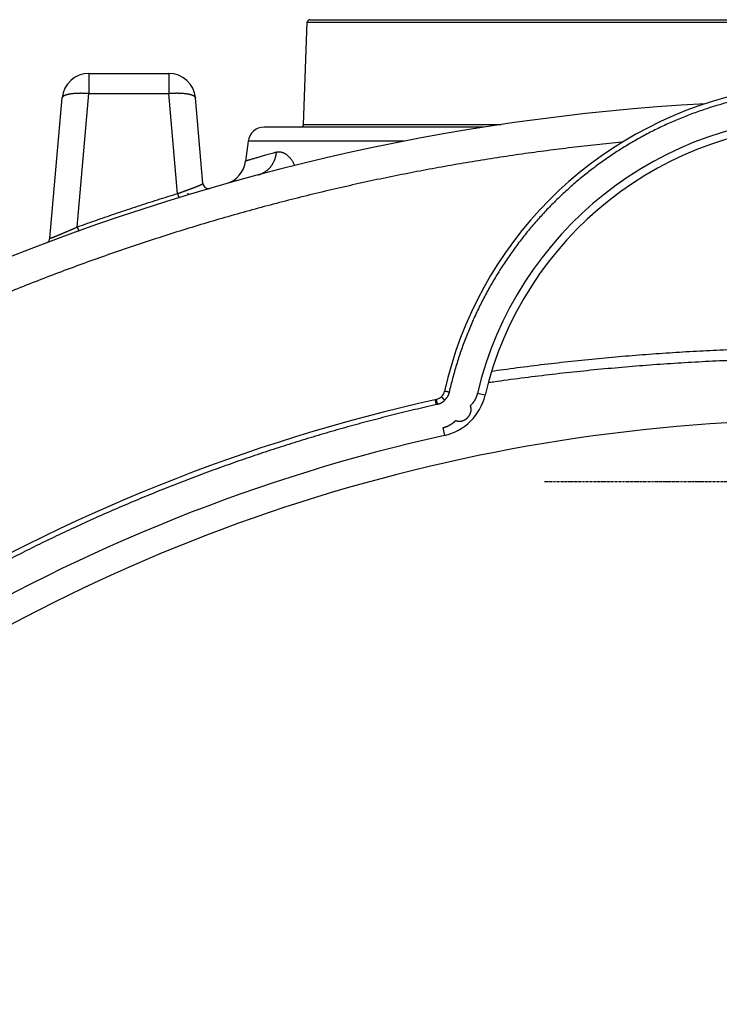
# Model space of a CAD drawing. Units: inches. Extents: x 689 to 3754, y -26 to 2445.
# Drawn here: x 3203 to 3333, y 2236 to 2420 of the extents above; entities that cross this region are included whole.
import ezdxf

# ---------------------------------------------------------------- set-up
doc = ezdxf.new("R2010")
doc.units = ezdxf.units.IN
doc.linetypes.add('CENTER', pattern=[0.6, 0.375, -0.075, 0.075, -0.075])

msp = doc.modelspace()

# ---------------------------------------------------------------- linework, layer by layer
at = {"linetype": 'Continuous'}
for p, q in [((3256.05109863647, 2400.225476739546), (3256.71581197408, 2419.260376236143)), ((3256.71581197408, 2419.260376236143), (3353.534247610254, 2419.260376236143)), ((3257.215507583665, 2419.742926487943), (3353.534247610254, 2419.742926487943)), ((3216.115903480271, 2409.742926487943), (3216.115903480271, 2406.037021713342)), ((3216.115903480271, 2409.742926487943), (3230.952591740266, 2409.742926487943)), ((3230.952591740266, 2409.742926487943), (3230.952591740266, 2406.037021713342)), ((3208.849009253465, 2379.050511623343), (3211.134929989874, 2405.178705201546)), ((3213.936205794076, 2381.122963154939), (3216.115903480271, 2406.037021713342)), ((3216.115903480271, 2406.037021713342), (3230.952591740266, 2406.037021713342)), ((3232.58845425147, 2387.339027648541), (3230.952591740266, 2406.037021713342)), ((3237.329226698874, 2389.226221623943), (3235.933565230664, 2405.178705201546)), ((3289.633756083264, 2399.742926487943), (3248.688423403861, 2399.742926487943)), ((3256.05109863647, 2400.225476739546), (3292.79185496527, 2400.225476739546)), ((3245.710784949073, 2397.108534518145), (3245.259367385881, 2393.432033500943)), ((3274.700318886464, 2397.108534518145), (3245.710784949073, 2397.108534518145)), ((3289.795843316273, 2349.831525430742), (3288.370763438668, 2350.16888026374)), ((3280.760850107881, 2348.093417310742), (3280.549997253462, 2349.034322482945)), ((3281.926017706255, 2343.80499221334), (3282.245354028275, 2342.375766809742))]:
    msp.add_line(p, q, dxfattribs=at)
at = {"linetype": 'CENTER'}
msp.add_line((3353.534247610254, 2333.742926487943), (3300.82639372867, 2333.742926487943), dxfattribs=at)
at = {"linetype": 'Continuous'}
for centre, radius, start, end in [((3257.215507387476, 2419.242926487943), 0.5, 90, 177.9999999998023), ((3216.115903480271, 2404.742926487943), 5, 90, 175.0000000001268), ((3230.952591740266, 2404.742926487943), 5, 4.999999999873167, 90), ((3353.534247610254, 2334.742926487943), 73, 102.9845378315225, 167.455011347662), ((3353.534247610254, 1993.589080333946), 411.1538461538, 93.17127541978503, 132.7978505839228), ((3353.534247610254, 2334.742926487943), 66.964466094, 90, 166.6817156003487), ((3248.688423403861, 2396.742926487943), 3, 90, 173.0000000000572), ((3255.551403222869, 2400.242926487943), 0.5, 270, 357.9999999998023), ((3353.534247610254, 2334.742926487943), 65.5, 90, 166.6817156003487), ((3240.296513166862, 2394.040374709144), 5, 285.7895925808891, 353.0000000000572), ((3238.325421396878, 2389.313377366543), 1, 184.9999999998732, 286.2320776965285), ((3238.469891691058, 2387.793057175742), 4, 184.9999999998732, 189.3680792940353), ((3207.852814555257, 2379.13766736614), 1, 290.6993188774427, 355.0000000001268), ((3280.32481577786, 2351.033386603343), 2, 282.59259819927, 347.4550113476619), ((3280.064789225669, 2352.135128322745), 10, 282.5949063301119, 346.6817156003486), ((3353.534247610254, 2023.314355059341), 333.7966416528, 102.59259819927, 139.6347516203663), ((3353.534724681116, 2023.31590642624), 321.9270200620509, 90.00008490712212, 125.4548222460193), ((3353.534247610254, 2023.314355059341), 326.9285714286, 102.594906330112, 139.3030637962154)]:
    msp.add_arc(centre, radius, start, end, dxfattribs=at)
for points, start_tangent, end_tangent in [([(3211.134929989874, 2405.178705201546), (3211.142203986472, 2405.224665161742), (3211.155925176457, 2405.270000667744), (3211.176075773665, 2405.314652950143), (3211.202629657668, 2405.358564128346), (3211.235552407657, 2405.401677281541), (3211.274801347465, 2405.443936524545), (3211.320325600276, 2405.485287078143), (3211.372066155078, 2405.525675341745), (3211.429955942471, 2405.565048961344), (3211.493919922477, 2405.603356898941), (3211.56387518166, 2405.640549497341), (3211.63973103947, 2405.676578545743), (3211.721389167478, 2405.711397340743), (3211.80874371587, 2405.744960748543), (3211.901681450256, 2405.777225262344), (3212.000081899461, 2405.808149058943), (3212.103817511468, 2405.837692053345), (3212.212753818081, 2405.865815949943), (3212.326749609465, 2405.892484292945), (3212.445657118255, 2405.917662513744), (3212.569322209254, 2405.941317974346), (3212.697584580865, 2405.96342001174), (3212.830277972071, 2405.98393997554), (3212.967230377866, 2406.002851266941), (3213.108264273063, 2406.02012937194), (3213.253196841457, 2406.035751893742), (3213.401840213077, 2406.049698581544), (3213.55400170808, 2406.061951356944), (3213.709484086054, 2406.072494336946), (3213.868085802069, 2406.081313855346), (3214.029601267861, 2406.08839847994), (3214.19382111807, 2406.093739026943), (3214.360532481865, 2406.097328573542), (3214.52951925868, 2406.099162467141), (3214.700562398679, 2406.099238330342), (3214.873440186262, 2406.097556064542), (3215.047928527058, 2406.094117850542), (3215.22380123826, 2406.088928145142), (3215.400830340865, 2406.08199367554), (3215.578786362081, 2406.073323430744), (3215.757438549279, 2406.062928654344), (3215.936555398659, 2406.050822817142), (3216.115903480271, 2406.037021713342)], (0.1743114854916712, 1.99238939618381), (1.993369978226901, -0.1627148730254466)), ([(3230.952591740266, 2406.037021713342), (3231.13194121828, 2406.050822917943), (3231.311058213063, 2406.06292875134), (3231.489710543859, 2406.073323520945), (3231.667666630065, 2406.081993752541), (3231.84469579466, 2406.088928207344), (3232.020568562266, 2406.09411789654), (3232.195056956059, 2406.097556092744), (3232.367934794254, 2406.099238339546), (3232.538977982478, 2406.099162455739), (3232.707964804666, 2406.097328540145), (3232.874676210255, 2406.093738969943), (3233.038896098065, 2406.08839839794), (3233.200411596657, 2406.081313747145), (3233.359013340263, 2406.072494200944), (3233.514495740268, 2406.061951191743), (3233.666657251075, 2406.049698386141), (3233.815300632066, 2406.035751666943), (3233.960233203283, 2406.020129112545), (3234.101267094464, 2406.002850973946), (3234.238219489258, 2405.98393964794), (3234.37091286207, 2405.963419648742), (3234.499175207866, 2405.94131757534), (3234.622840265862, 2405.91766207814), (3234.74174773408, 2405.892483820342), (3234.855743477676, 2405.865815439745), (3234.964679728875, 2405.837691505545), (3235.068415278076, 2405.808148473541), (3235.166815657258, 2405.777224639143), (3235.259753314664, 2405.744960087741), (3235.347107778654, 2405.711396642542), (3235.428765815655, 2405.676577810544), (3235.504621575879, 2405.640548725543), (3235.574576730871, 2405.603356091142), (3235.638540600661, 2405.56504811814), (3235.696430272075, 2405.525674463741), (3235.748170705456, 2405.485286166342), (3235.793694831258, 2405.443935579544), (3235.832943640273, 2405.401676302939), (3235.865866251466, 2405.358563120546), (3235.892419993472, 2405.314651913544), (3235.912570421877, 2405.269999664142), (3235.926291456681, 2405.224664193742), (3235.933565230664, 2405.178705201546)], (1.993369978224764, 0.1627148730516242), (0.1743114855076952, -1.992389396182408)), ([(3340.521608930054, 2405.593329642743), (3339.36309938747, 2405.370843355344), (3338.197886726879, 2405.127139165339), (3337.025389850665, 2404.861525425145), (3335.845198704659, 2404.573281963345), (3334.656666726662, 2404.261560608942), (3333.459308917869, 2403.925474230342), (3332.252574858258, 2403.564035971143), (3331.035798997678, 2403.176130436343), (3329.809979081068, 2402.761114857345), (3328.583990595072, 2402.321274495142), (3327.365776157067, 2401.859208283142), (3326.156124793082, 2401.375204514745), (3324.955400432462, 2400.869409278541), (3323.763985671454, 2400.341982984344), (3322.582268978675, 2399.793096556143), (3321.41063420108, 2399.222927182342), (3320.24945982668, 2398.631657778944), (3319.099128491654, 2398.019481926745), (3317.960029763055, 2397.386605872143), (3316.832530463465, 2396.733232365146), (3315.716984167668, 2396.059565203144), (3314.613751740459, 2395.365820608542), (3313.523190838083, 2394.652221595545), (3312.44565498768, 2393.918997440345), (3311.381491024253, 2393.166381839943), (3310.331044102875, 2392.394616331945), (3309.294675982879, 2391.603964210542), (3308.272729263264, 2390.794684664539), (3307.265515583074, 2389.967022668741), (3306.273353396073, 2389.12123674394), (3305.296563733662, 2388.257596816144), (3304.33546080228, 2387.376376615543), (3303.390354697071, 2386.477856004141), (3302.461551602873, 2385.562321350346), (3301.549367245871, 2384.630078864746), (3300.654105905271, 2383.681433987946), (3299.77603671048, 2382.71666737954), (3298.915428785464, 2381.736068009344), (3298.072557573878, 2380.739941580545), (3297.247690646474, 2379.728595287143), (3296.441092672265, 2378.702343749541), (3295.653023789464, 2377.661507509143), (3294.883754417273, 2376.606433036741), (3294.133539441655, 2375.537456765942), (3293.402586359853, 2374.454861779745), (3292.691113169656, 2373.35895382574), (3291.999344136073, 2372.250058340742), (3291.327489339865, 2371.12848937514), (3290.675753615653, 2369.994562583746), (3290.044332034277, 2368.848586932942), (3289.433457448469, 2367.690954284943), (3288.843340776659, 2366.522028642339), (3288.274112544053, 2365.342029991141), (3287.725925989276, 2364.151225130543), (3287.198943572062, 2362.94990604094), (3286.693312749268, 2361.738337584942), (3286.209177899467, 2360.516781710543), (3285.746664488865, 2359.285454331144), (3285.305929299882, 2358.044658586139), (3284.887170263481, 2356.794828657145), (3284.490486387864, 2355.536116579944), (3284.115956310854, 2354.268601680746), (3283.763713102266, 2352.992524487945), (3283.433960940254, 2351.70841563994), (3283.12678732048, 2350.416387753339)], (-1.967129633107715, -0.3611107953931955), (-0.4451275552402393, -1.949836264809394)), ([(3315.305598591864, 2396.931829296143), (3315.208927794856, 2396.922654330341), (3310.56817742708, 2396.454670070943), (3305.933114801681, 2395.933285315939), (3301.304352833455, 2395.358568732143), (3296.682504634869, 2394.730596132944), (3292.068183180063, 2394.049450488139), (3287.46200060766, 2393.315221857341), (3282.864567032871, 2392.528007191544), (3278.276490545077, 2391.687910277946), (3273.698377925875, 2390.795041835943), (3269.130835983671, 2389.849519797539), (3264.574467904868, 2388.851468569144), (3260.02987845248, 2387.801020132141), (3255.497668063066, 2386.698312758144), (3250.978438836466, 2385.543492408146), (3246.472790652655, 2384.336711874141), (3241.981320861263, 2383.078130661739), (3237.504622973271, 2381.767914555941), (3233.043289390482, 2380.406236350344), (3228.597912591855, 2378.993276286146), (3224.169078977257, 2377.529220113345), (3219.75737792146, 2376.014262005945), (3215.363389729262, 2374.448600526743), (3210.987702260873, 2372.832444435746), (3206.630893865078, 2371.166006699543), (3202.293545366063, 2369.44950885214), (3197.976225653665, 2367.683175336144), (3193.67951303968, 2365.86724204534), (3189.40397044967, 2364.001946152141), (3185.150170846058, 2362.087536860341), (3180.918672621456, 2360.12426470534), (3176.710039541069, 2358.112390414546), (3172.524828545867, 2356.052179403345), (3168.363599184058, 2353.943906354139), (3164.226900736658, 2351.787848829739), (3160.115282428482, 2349.584292305542), (3156.029289771077, 2347.33352836574), (3151.969463473857, 2345.03585405074), (3147.936343693264, 2342.691574256143), (3143.930462984865, 2340.300997696144), (3139.952355514457, 2337.864442304544), (3136.002545872676, 2335.38222853054), (3132.081561691275, 2332.854687101546), (3128.189922209453, 2330.282151929143), (3124.32814728108, 2327.66496591354), (3120.49674518686, 2325.003472759741), (3116.696227688082, 2322.298027174544), (3112.927096496454, 2319.548985532343), (3109.189853703867, 2316.756713238745), (3105.484994442466, 2313.921579456943), (3101.813010446671, 2311.043959685743), (3098.174389211259, 2308.124235162544), (3094.569614529262, 2305.162793321546), (3090.99916580567, 2302.160027290742), (3087.463517434257, 2299.11633534994), (3083.963141609276, 2296.032123432942)], (-1.991075245009976, -0.1887309426365032), (-1.49296403155658, -1.330811181377104)), ([(3250.997297466269, 2395.077275003339), (3251.143091911073, 2395.111998917742), (3251.288881547256, 2395.135002321342), (3251.434548049265, 2395.146351115141), (3251.579974469469, 2395.146122723545), (3251.725042056061, 2395.134404715343), (3251.869631399664, 2395.111294105543), (3252.013622673667, 2395.076896517141), (3252.15689255926, 2395.031326510139), (3252.299311334473, 2394.974709427141), (3252.440751278076, 2394.907178913742), (3252.581091127069, 2394.828872909744), (3252.720211119859, 2394.739933969144), (3252.857986563062, 2394.640513205744), (3252.994289188066, 2394.530770971545), (3253.128993920664, 2394.410872011544), (3253.261980781654, 2394.280982270346), (3253.393130008075, 2394.141272277546), (3253.522314909469, 2393.991925935541), (3253.649415583672, 2393.833126463742), (3253.774336185454, 2393.665029828942), (3253.896963775072, 2393.487814994343), (3254.017187285268, 2393.30166269754), (3254.134900887673, 2393.106749619543), (3254.250001492272, 2392.903251058142), (3254.362387911477, 2392.691341988142), (3254.403338124279, 2392.610689617341)], (1.926644365015457, 0.5366949699356113), (0.8970253543707486, -1.787552940087659)), ([(3247.577308918671, 2390.85550522654), (3247.742153102476, 2390.902904382139), (3247.905069073257, 2390.95665015974), (3248.06584068807, 2391.016671253743), (3248.224254649454, 2391.082888033739), (3248.380100787066, 2391.155212648544), (3248.533172338271, 2391.233549144545), (3248.683266220471, 2391.317793591745), (3248.830183302258, 2391.407834221343), (3248.97372866687, 2391.503551575744), (3249.113711870859, 2391.604818665346), (3249.249947196253, 2391.711501137539), (3249.38225389828, 2391.823457455543), (3249.510456443475, 2391.940539085143), (3249.634384744075, 2392.062590692742), (3249.753874382472, 2392.189450350943), (3249.868766830479, 2392.320949752942), (3249.978909658677, 2392.456914437145), (3250.084156738858, 2392.597164017145), (3250.184368438671, 2392.741512422141), (3250.279411805475, 2392.889768142941), (3250.36916074448, 2393.041734486946), (3250.453496184056, 2393.197209838141), (3250.532306235664, 2393.355987925341), (3250.605486340677, 2393.51785809574), (3250.67293941026, 2393.682605593745), (3250.734575953278, 2393.850011846745), (3250.790314195854, 2394.019854754541), (3250.840080189462, 2394.191908984543), (3250.883807908862, 2394.36594626994), (3250.921439339671, 2394.541735713141), (3250.952924555664, 2394.719044091744), (3250.978221785483, 2394.897636168742), (3250.997297466676, 2395.077275003143)], (1.932446595972239, 0.5154126053127804), (0.1765133782452699, 1.992195529384715)), ([(3237.329226698874, 2389.226221623943), (3237.32715762008, 2389.216518764541), (3237.319419906069, 2389.204939894345), (3237.305993685064, 2389.191472423543), (3237.286857429865, 2389.176116041144), (3237.262002891659, 2389.158878954546), (3237.231430389076, 2389.139771272541), (3237.195148582281, 2389.118805276539), (3237.15317661068, 2389.095996696746), (3237.105544843858, 2389.071364880143), (3237.052292754672, 2389.044931600143), (3236.993467917056, 2389.01672067554), (3236.929128208054, 2388.98675909534), (3236.859343139864, 2388.955077562543), (3236.784192200461, 2388.921709675746), (3236.703763871281, 2388.886691524745), (3236.618156242273, 2388.850062003545), (3236.527477439466, 2388.811863009545), (3236.431845020854, 2388.772139204946), (3236.331385342261, 2388.730937784141), (3236.226233409458, 2388.688308455941), (3236.116532561866, 2388.644303356345), (3236.002434139869, 2388.598976957142), (3235.884096829281, 2388.552385851541), (3235.761686324056, 2388.504588671141), (3235.635374724256, 2388.455645900944), (3235.505340117468, 2388.405619767142), (3235.37176589246, 2388.354574025539), (3235.234840192863, 2388.302573803539), (3235.094755475266, 2388.249685483741), (3234.951707935661, 2388.195976536339), (3234.805896724663, 2388.141515271742), (3234.657522778873, 2388.086370453744), (3234.506789323264, 2388.030611534345), (3234.353902501056, 2387.974308921945), (3234.199069195662, 2387.917533210744), (3234.042491303875, 2387.860353131346), (3233.88436925848, 2387.80283689994), (3233.724915118279, 2387.745056989941), (3233.564347338457, 2387.687088191346), (3233.40285718188, 2387.62899552954), (3233.240608175869, 2387.570834252943), (3233.077794957268, 2387.512671002343), (3232.914664093669, 2387.454590989943), (3232.75146683588, 2387.396681028145), (3232.58845425147, 2387.339027648541)], (0.174301570025497, -1.992390263649832), (-1.885891768293843, -0.6658920620352249)), ([(3232.58845425147, 2387.339027648541), (3228.836884253078, 2386.167836466742), (3225.095183278057, 2384.960443543543), (3221.364046796256, 2383.717032217541), (3217.644158735873, 2382.437799953343), (3213.936205794076, 2381.122963154939)], (-1.911949962791437, -0.5868963620451424), (-1.881786166092287, -0.6774074291766305)), ([(3232.58845425147, 2387.339027648541), (3232.605113201864, 2387.288784532346), (3232.621721712467, 2387.239477191342), (3232.638229496255, 2387.191254917543), (3232.654586571067, 2387.144263717946), (3232.670743411059, 2387.098645872142), (3232.686651096856, 2387.05453950114), (3232.702261463275, 2387.012078149946), (3232.717527245464, 2386.971390382339), (3232.732402221854, 2386.932599392541), (3232.746841354065, 2386.895822631344), (3232.760800923659, 2386.861171451146), (3232.774238663669, 2386.828750768345), (3232.787113887667, 2386.798658745942), (3232.799387612265, 2386.77098649614), (3232.81102267487, 2386.745817804946), (3232.821983847478, 2386.723228877545), (3232.832237941477, 2386.70328810874), (3232.841753909861, 2386.686055874739), (3232.850502940275, 2386.671584351145), (3232.858458542471, 2386.659917354944), (3232.865596628459, 2386.65109021094), (3232.87189558588, 2386.645129646142), (3232.877336342675, 2386.642053707943), (3232.881902425261, 2386.641871709344)], (0.6250432598822463, -1.899821287194081), (1.911949968587983, 0.5868963431615576)), ([(3213.936205794076, 2381.122963154939), (3213.752671711265, 2381.041508546743), (3213.570300969268, 2380.960737178943), (3213.389369497863, 2380.880769921943), (3213.210140552461, 2380.801722255939), (3213.032862654278, 2380.723703118343), (3212.85774334107, 2380.646803516142), (3212.684966998671, 2380.571104413943), (3212.514716911859, 2380.496686426541), (3212.347171025061, 2380.423627902343), (3212.18249164647, 2380.35200040734), (3212.020825367277, 2380.281868700742), (3211.862307752863, 2380.213292780139), (3211.707064037679, 2380.146328174542), (3211.555208532054, 2380.08102568414), (3211.40684515107, 2380.01743160954), (3211.262067762671, 2379.955587906941), (3211.120961811657, 2379.895532889142), (3210.983604212672, 2379.837301186144), (3210.850064623259, 2379.780924296745), (3210.720406161856, 2379.726430901541), (3210.594685554855, 2379.673846940339), (3210.472954979459, 2379.623196398741), (3210.355261532068, 2379.574501101943), (3210.241649686681, 2379.527781751542), (3210.132160675481, 2379.48305768114), (3210.02683302868, 2379.440347100743), (3209.925703641873, 2379.399667553942), (3209.828808835273, 2379.361036363542), (3209.736186636264, 2379.32447154474), (3209.647874652061, 2379.289990956142), (3209.563908430662, 2379.257611701545), (3209.484324274674, 2379.227351283345), (3209.40916369908, 2379.19922930274), (3209.338474009857, 2379.173267575741), (3209.272302474857, 2379.149487914339), (3209.210692634255, 2379.127910923944), (3209.153691907066, 2379.108558874545), (3209.101361298266, 2379.091458814542), (3209.053768387881, 2379.076639658542), (3209.010947009056, 2379.064120231746), (3208.972969449069, 2379.053931973944), (3208.939920820676, 2379.04610898154), (3208.911860082853, 2379.040678456946), (3208.88885024487, 2379.037670718146), (3208.870976960055, 2379.03712110854), (3208.858330001678, 2379.039062200343), (3208.850986510663, 2379.04351962874), (3208.849009253465, 2379.050511623343)], (-1.827743014150569, -0.8120070653780027), (0.174299243324583, 1.992390467196749)), ([(3213.936205794076, 2381.122963153543), (3213.954702849269, 2381.075385099943), (3213.973147973857, 2381.028667256742), (3213.991489383074, 2380.982940784739), (3214.009675583658, 2380.938334061142), (3214.027655517481, 2380.89497231934), (3214.045378706071, 2380.852977297345), (3214.062795391454, 2380.812466896543), (3214.07985667608, 2380.773554849944), (3214.096514660663, 2380.736350403142), (3214.112722577471, 2380.700958007739), (3214.128434923072, 2380.667477027946), (3214.143607585082, 2380.636001461946), (3214.158197965678, 2380.606619677146), (3214.17216510288, 2380.579414163145), (3214.185469783873, 2380.554461299344), (3214.19807465526, 2380.531831141143), (3214.209944329255, 2380.511587222743), (3214.221045481654, 2380.493786378942), (3214.231346946066, 2380.478478585745), (3214.240819800676, 2380.465706819745), (3214.24943745087, 2380.455506937742), (3214.257175702254, 2380.447907575744), (3214.264012829868, 2380.442930069341), (3214.26992963828, 2380.440588392539), (3214.274909516274, 2380.440889119945)], (0.7199265239928212, -1.865932957008803), (1.881786118371904, 0.6774075617401988)), ([(3291.032709149675, 2354.337642295144), (3293.24223777748, 2354.645003668342), (3298.297920107669, 2355.305949865146), (3303.345440342675, 2355.907261947545), (3308.385486482266, 2356.449531551541), (3313.418933497074, 2356.933309072145), (3318.446497277853, 2357.359066806941), (3323.468793815877, 2357.727212629343), (3328.486583132677, 2358.038110387341), (3333.500769040462, 2358.292072900742), (3338.512111563266, 2358.489344829144), (3343.521133517266, 2358.630109224741), (3348.528341580271, 2358.714503755346), (3353.534247610254, 2358.74262187794)], (1.980229615440577, 0.2805185735955228), (2, 1.931492980021122e-08)), ([(3290.409438951059, 2352.228748476944), (3291.38861004307, 2352.368399258343), (3296.538627619653, 2353.066299099741), (3301.69646531527, 2353.703817789541), (3306.861417991082, 2354.280868208942), (3312.032779602074, 2354.797371412944), (3317.209842906481, 2355.253256606742), (3322.391897359661, 2355.648461019944), (3327.57823054967, 2355.982930142145), (3332.768129584876, 2356.256617857744), (3337.960879313674, 2356.469486387545), (3343.155761044474, 2356.621506346546), (3348.352047434661, 2356.712656909145), (3353.534247610254, 2356.742926487739)], (1.979648239999577, 0.2845924206063404), (2, 1.986755738951673e-08)), ([(3282.277067292658, 2348.932513328746), (3282.240692919879, 2348.970424476942), (3282.204860368862, 2349.008130617742), (3282.169671118465, 2349.045524966143), (3282.135224825879, 2349.082501620145), (3282.10161904368, 2349.11895586034), (3282.068948944654, 2349.154784447539), (3282.037307051682, 2349.189885913944), (3282.006782975253, 2349.224160850939), (3281.977463160672, 2349.257512190943), (3281.949430642273, 2349.28984548154), (3281.92276480928, 2349.321069154143), (3281.897541179876, 2349.351094782145), (3281.873831188075, 2349.379837332144), (3281.851701981681, 2349.407215403942), (3281.83121623067, 2349.433151462141), (3281.812431951666, 2349.45757205514), (3281.795402342281, 2349.480408022744), (3281.780175630674, 2349.501594692741), (3281.766794939469, 2349.521072063941), (3281.755298163074, 2349.538784975743), (3281.745717860673, 2349.554683264545), (3281.738081163874, 2349.56872190574), (3281.732409700258, 2349.580861141545), (3281.728719531269, 2349.591066593141), (3281.727021107656, 2349.599309358546), (3281.727319239262, 2349.605566093542), (3281.729613081874, 2349.609819079142)], (-1.388065159028861, 1.439887188042932), (1.423567975774205, 1.404796860172365)), ([(3283.126787321469, 2350.416387753143), (3283.075387134277, 2350.427770344944), (3283.024492243481, 2350.439022205941), (3282.974247284876, 2350.45011136014), (3282.92479504648, 2350.461006293543), (3282.876276063676, 2350.471676044745), (3282.828828220257, 2350.482090291745), (3282.782586355463, 2350.49221943934), (3282.737681881265, 2350.502034701542), (3282.694242409258, 2350.511508185144), (3282.652391387675, 2350.520612967939), (3282.61224775066, 2350.529323175546), (3282.573925580075, 2350.537614055142), (3282.537533781464, 2350.545462044942), (3282.503175774853, 2350.552844842543), (3282.470949200275, 2350.559741466943), (3282.44094564047, 2350.566132319345), (3282.413250360873, 2350.571999237345), (3282.387942067262, 2350.57732554874), (3282.365092681868, 2350.582096116541), (3282.344767139062, 2350.586297383739), (3282.327023200867, 2350.589917410744), (3282.311911292667, 2350.592945910339), (3282.299474360452, 2350.595374275941), (3282.289747747682, 2350.59719560634), (3282.282759095864, 2350.598404725544), (3282.277067281279, 2350.598974336146)], (-1.952617470949323, 0.432764384097711), (-0.4344125279190088, -1.952251458082953)), ([(3283.126787321469, 2350.416387753143), (3283.100240284055, 2350.309416993743), (3283.069966437472, 2350.204419621743), (3283.03611221348, 2350.101518160143), (3282.998827894278, 2350.000828041546), (3282.958267392272, 2349.90245704554), (3282.914593988857, 2349.806517855341), (3282.867988836255, 2349.713139312345), (3282.818638915867, 2349.622435649344), (3282.766711986655, 2349.534467773545), (3282.712360407257, 2349.449265151543), (3282.655740039861, 2349.366861056344), (3282.597023232667, 2349.287306609145), (3282.53638645186, 2349.210648014141), (3282.473975716073, 2349.136886328746), (3282.409892817874, 2349.065974594942), (3282.344229188866, 2348.997865576541), (3282.277067293473, 2348.932513328542)], (-0.445129428699562, -1.949835837116961), (-1.455368477980496, -1.371824549022481)), ([(3288.370763438668, 2350.16888026374), (3288.342237491075, 2350.055030342144), (3288.310619918457, 2349.941521891942), (3288.275893086075, 2349.828424828545), (3288.238040984057, 2349.715811338941), (3288.197050491466, 2349.60375868114), (3288.152894018074, 2349.492305431941), (3288.105493290876, 2349.381383796743), (3288.054747186283, 2349.270915373341), (3288.000561570867, 2349.160876441743), (3287.942848739071, 2349.051283349141), (3287.881520917874, 2348.942172036546), (3287.816488439481, 2348.833591777144), (3287.74768354188, 2348.725639931941), (3287.675116617467, 2348.61853086534), (3287.598879785482, 2348.512568353541), (3287.519178793476, 2348.40815911254), (3287.436158346654, 2348.305570045344), (3287.34981495506, 2348.204861374743), (3287.260161649263, 2348.106116059145), (3287.167228731678, 2348.009435276344), (3287.071019562662, 2347.914892107143)], (-0.460721561711663, -1.946210585361709), (-1.446323978129874, -1.381356923567032)), ([(3280.760850107881, 2348.093417310742), (3276.732665942867, 2347.164616174541), (3272.716326908065, 2346.185862296345), (3268.712451367874, 2345.157306459743), (3264.721655976669, 2344.079107141941), (3260.744555577056, 2342.951430503545), (3256.781766213275, 2341.774451319743), (3252.833902966873, 2340.548352521746), (3248.901566895658, 2339.273320966142), (3244.985347225856, 2337.949547386943), (3241.085857324479, 2336.577238644542), (3237.203731745658, 2335.156618480945), (3233.339507609258, 2333.687883293544), (3229.493813963871, 2332.171271426345), (3225.667289461069, 2330.607035544544), (3221.86050323726, 2328.995409609739), (3218.074011493069, 2327.336629472546), (3214.308395560658, 2325.630949461145), (3210.564243292671, 2323.87863562394), (3206.842136429654, 2322.079960271742), (3203.142652016862, 2320.23520248054), (3199.466370006472, 2318.344651843745), (3195.813844774881, 2316.408593914344), (3192.185606563669, 2314.427309186143), (3188.582251507878, 2312.401122729945), (3185.004359511864, 2310.330361681543), (3181.452467345081, 2308.215338044745), (3177.927105514858, 2306.056368154543), (3174.428807991879, 2303.853778700741), (3170.958109247063, 2301.607905735942), (3167.51556194667, 2299.319106786741), (3164.101718641674, 2296.987750214543), (3160.717092133857, 2294.61418750534), (3157.362179912279, 2292.198767817539), (3154.037500811655, 2289.741864047541), (3150.743585257473, 2287.243868330745), (3147.480950050058, 2284.705173691542), (3144.250094684279, 2282.126170150343), (3141.051508049453, 2279.507249034545), (3137.885663415278, 2276.848798111543), (3134.753039652658, 2274.151218697141), (3131.654151823257, 2271.414954059543), (3128.589500663658, 2268.640448379741), (3125.55951737668, 2265.828093623346), (3122.56467388067, 2262.978328294939), (3119.605438636268, 2260.091599181342), (3116.682268642677, 2257.168353509744), (3113.795613569675, 2254.209041955943), (3110.94591363767, 2251.214117092542), (3108.133604933073, 2248.184038618139), (3105.359121033458, 2245.119275168941), (3102.62288964767, 2242.020300942942), (3099.925331947075, 2238.887594941745)], (-1.951617717212203, -0.4372508271729513), (-1.295600928163942, -1.523620108472165)), ([(3280.966968090479, 2348.140448824739), (3280.955062507275, 2348.193808141939), (3280.943228368475, 2348.24690257914), (3280.931501191082, 2348.299572786342), (3280.919916171466, 2348.351660686541), (3280.908508079274, 2348.403009950944), (3280.897311152863, 2348.453466466945), (3280.88635899767, 2348.502878801544), (3280.875684483473, 2348.551098655746), (3280.865319647275, 2348.597981309144), (3280.855295596675, 2348.643386055144), (3280.845642416478, 2348.687176622345), (3280.836389078266, 2348.729221583944), (3280.82756335367, 2348.76939475234), (3280.819191731078, 2348.807575557144), (3280.811299335883, 2348.84364940834), (3280.803909855053, 2348.877508038942), (3280.797045466463, 2348.909049830541), (3280.790726771871, 2348.938180117944), (3280.784972735071, 2348.964811473739), (3280.779800625869, 2348.988863970542), (3280.775225966676, 2349.01026542034), (3280.771262487457, 2349.028951592143), (3280.767922083471, 2349.044866403743), (3280.76521478026, 2349.057962090945), (3280.763148703061, 2349.068199349942), (3280.761730052678, 2349.075547456345), (3280.760850107881, 2349.081496733943)], (-0.4357474315594872, 1.951953937952766), (1.951889678270355, 0.4360351864949102)), ([(3280.966968090479, 2348.140448824739), (3280.897771582853, 2348.124668616943), (3280.829051681476, 2348.108988770142), (3280.760850107881, 2348.093417310742)], (-1.949959845388768, -0.4445858762617348), (-1.949791761267908, -0.445322453612873)), ([(3282.277067292658, 2348.932513328746), (3282.266505141482, 2348.907597434943), (3282.253958130461, 2348.88295595274), (3282.238925968066, 2348.857799121342), (3282.220814850067, 2348.831451090944), (3282.198936519681, 2348.803304442543), (3282.172530164857, 2348.772824917545), (3282.140718447861, 2348.739495932739), (3282.102442555481, 2348.702785207341), (3282.056734305663, 2348.66243605594), (3282.003340336874, 2348.61894413034), (3281.941147711275, 2348.57215023434), (3281.867374049676, 2348.52102823494), (3281.783462660855, 2348.467758392344), (3281.69385001666, 2348.415861108344), (3281.599356759662, 2348.36615441574), (3281.500936436469, 2348.319348497342), (3281.399002226071, 2348.27579513194), (3281.29415216527, 2348.235878606345), (3281.186949910074, 2348.199899893141), (3281.07775664548, 2348.168038260741), (3280.966968090654, 2348.140448824142)], (-0.715335250451081, -1.867697909047952), (-1.949959498666147, -0.4445873969892404)), ([(3284.346059157864, 2345.145672553346), (3284.419520666068, 2345.115588875942), (3284.494815649059, 2345.089105057541), (3284.571805036454, 2345.066289391743), (3284.650341012255, 2345.047200483339), (3284.730265657681, 2345.031882770945), (3284.811410658267, 2345.020361584746), (3284.893598350058, 2345.01263807734), (3284.976648444457, 2345.008693620741), (3285.060405423663, 2345.008550403141), (3285.144715384058, 2345.012241131943), (3285.229413855881, 2345.019782041145), (3285.314327061062, 2345.031166696146), (3285.399275192061, 2345.046360664146), (3285.484077628878, 2345.06529764974), (3285.568560760674, 2345.087890324143), (3285.652563912272, 2345.114116028544), (3285.735921674061, 2345.143965149942), (3285.818461656863, 2345.177403648744), (3285.900009953273, 2345.214369007943), (3285.980398063666, 2345.254768681942), (3286.059470603856, 2345.298481286543), (3286.137086724253, 2345.345377152746), (3286.213087744081, 2345.395395452342), (3286.287304232073, 2345.448476969341), (3286.359570492672, 2345.504533123942), (3286.429732602674, 2345.563447284741), (3286.49765592706, 2345.625078872541), (3286.56323126628, 2345.689269789942), (3286.626359099058, 2345.755869317745), (3286.686888288476, 2345.824777013946), (3286.744663170861, 2345.895880097542), (3286.79954622267, 2345.969040903943), (3286.851424203664, 2346.044103213946), (3286.900211951872, 2346.120899837941), (3286.945853427869, 2346.199260599944), (3286.988286511858, 2346.279027058543), (3287.027381981259, 2346.360056131944), (3287.063023961675, 2346.442189500343), (3287.095125114256, 2346.525256991943), (3287.123627507071, 2346.609084071544), (3287.148500895479, 2346.693498492143), (3287.169738668281, 2346.778335477142), (3287.187313533681, 2346.863433320144), (3287.201136672056, 2346.948615505145), (3287.211148361677, 2347.033700379539), (3287.217319786463, 2347.11850807034), (3287.219649093868, 2347.202865378345), (3287.21815610066, 2347.286608764141), (3287.212876206469, 2347.369585352742), (3287.203826259678, 2347.451635857742), (3287.190988191056, 2347.532577273141), (3287.174372762065, 2347.612235283141), (3287.154013268069, 2347.690445750941), (3287.129960667868, 2347.767055523142), (3287.102278823675, 2347.841921940944), (3287.07104018127, 2347.914911319745)], (1.831010862741476, -0.8046112232144902), (-0.8330617242204554, 1.81824315305705)), ([(3281.926017706255, 2343.80499221334), (3282.051623136855, 2343.834801492343), (3282.17678300827, 2343.868021243743), (3282.301431752656, 2343.904667895145), (3282.425500908461, 2343.944757920141), (3282.548918082875, 2343.988307264943), (3282.671614488065, 2344.03533400314), (3282.793528653072, 2344.085860774339), (3282.914560552659, 2344.13989507814), (3283.034493738875, 2344.197384664545), (3283.153093942472, 2344.258249952141), (3283.270243146662, 2344.322455610341), (3283.385887946266, 2344.389999160343), (3283.499965510653, 2344.460875436544), (3283.612393673482, 2344.535068476744), (3283.723086927466, 2344.612559523546), (3283.83196304567, 2344.69333154734), (3283.938938711277, 2344.777366600141), (3284.043927087276, 2344.864643740144), (3284.146838233662, 2344.955138826739), (3284.247580165074, 2345.048824982539), (3284.346070622474, 2345.145684380546)], (1.951872087825198, 0.4361139217783624), (1.406230321034584, 1.42215199054214))]:
    msp.add_spline(points, degree=3, dxfattribs=dict(at, start_tangent=start_tangent, end_tangent=end_tangent))
at = {"linetype": 'Continuous', "start_tangent": (-1.926644031042627, -0.536696168840263)}
msp.add_spline([(3250.997297466269, 2395.077275003339), (3250.450798346459, 2394.924607023346), (3249.931583999076, 2394.778759639139), (3249.439673892457, 2394.63986078274), (3248.975086527675, 2394.508031954942), (3248.537839074679, 2394.383388086946), (3248.127955696256, 2394.266039877741), (3247.745462834866, 2394.15609243674), (3247.390376821861, 2394.053641669143), (3247.062702810859, 2393.958773873743), (3246.762433974074, 2393.871565425539), (3246.489549322463, 2393.792082066942), (3246.244024149464, 2393.720381896546), (3246.02583754968, 2393.656517559746), (3245.834971193255, 2393.600535902744), (3245.671407600255, 2393.552477474939), (3245.535130618055, 2393.512376671544), (3245.426126332257, 2393.480262008143), (3245.34438336146, 2393.456156214943), (3245.289892996256, 2393.440076281946), (3245.262649315062, 2393.432033499539)], degree=3, dxfattribs=at)

doc.saveas('drawing.dxf')
